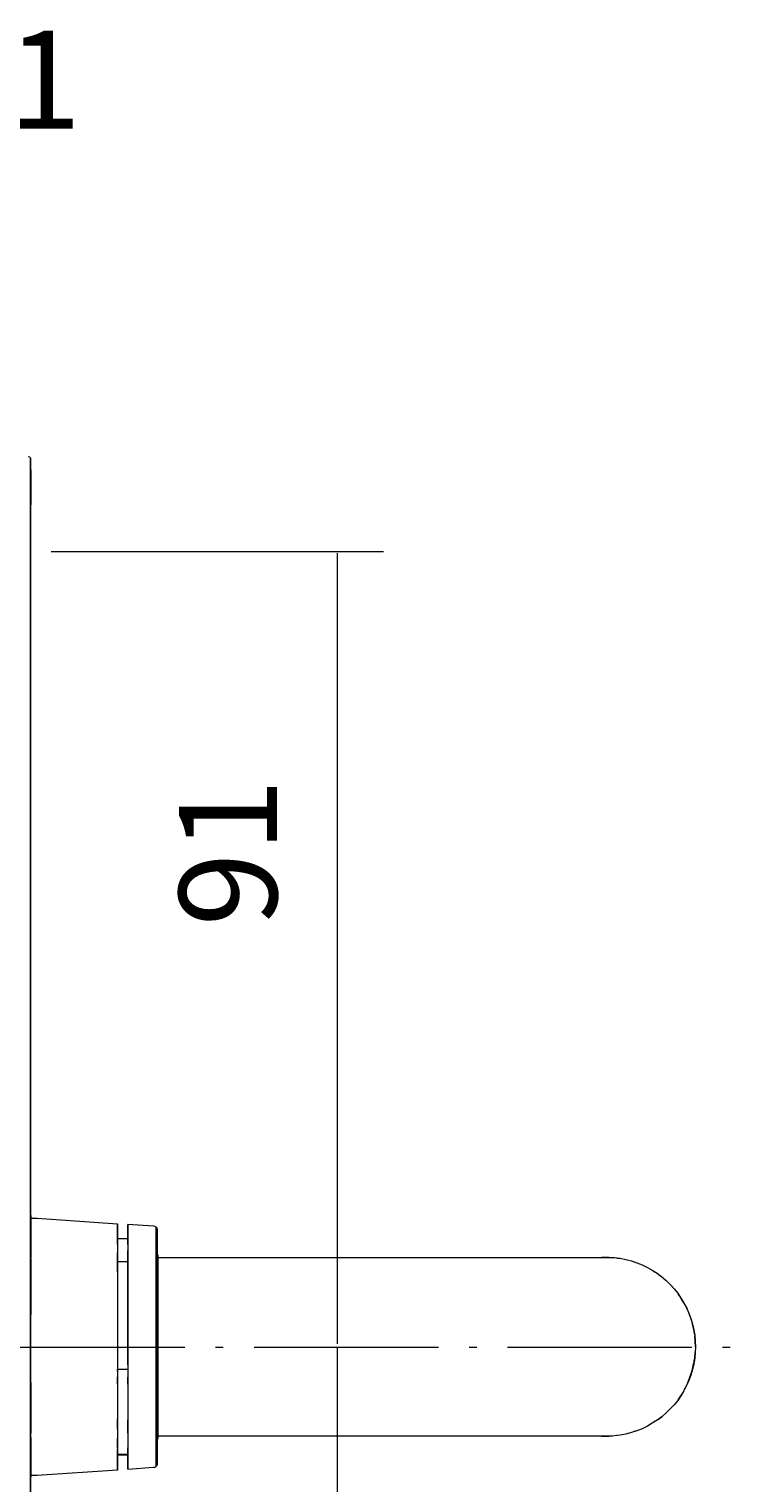
# Model space of a CAD drawing. Units: millimetres. Extents: x 10 to 410, y -288 to -14.
# Drawn here: x 317 to 333, y -64 to -31 of the extents above; entities that cross this region are included whole.
import ezdxf

# ---------------------------------------------------------------- set-up
doc = ezdxf.new("R2010")
doc.units = ezdxf.units.MM
doc.header["$MEASUREMENT"] = 0
doc.linetypes.add('AI-Linetype-11', pattern=[5.820833, 4.233333, -0.705556, 0.176389, -0.705556])
doc.layers.add('Ebene 1', color=7, linetype='Continuous', lineweight=0)
doc.layers.add('Masse alle', color=7, linetype='Continuous', lineweight=0)

msp = doc.modelspace()

# ---------------------------------------------------------------- linework, layer by layer
at = {"layer": 'Ebene 1', "color": 98, "lineweight": 18, "true_color": 0x000100}
for points, knots in [([(316.732, -40.85), (316.732, -40.85), (316.768, -40.86), (316.768, -40.86), (316.768, -40.86), (316.793, -40.901), (316.793, -40.901)], [0, 0, 0, 0, 1, 1, 1, 2, 2, 2, 2]), ([(316.773, -40.87), (316.773, -40.87), (316.773, -100.213), (316.773, -100.213), (316.773, -100.213), (316.773, -100.362), (316.773, -100.362), (316.773, -100.362), (316.732, -100.383), (316.732, -100.383)], [0, 0, 0, 0, 1, 1, 1, 2, 2, 2, 3, 3, 3, 3]), ([(316.768, -100.368), (316.768, -100.368), (316.793, -100.321), (316.793, -100.321), (316.793, -100.321), (316.793, -41.097), (316.793, -41.097), (316.793, -41.097), (316.793, -40.912), (316.793, -40.912), (316.793, -40.912), (316.783, -40.881), (316.783, -40.881)], [0, 0, 0, 0, 1, 1, 1, 2, 2, 2, 3, 3, 3, 4, 4, 4, 4]), ([(316.793, -41.17), (316.793, -41.17), (316.793, -41.293), (316.793, -41.293), (316.793, -41.293), (316.793, -41.154), (316.793, -41.154), (316.793, -41.154), (316.793, -41.293), (316.793, -41.293), (316.793, -41.293), (316.793, -41.211), (316.793, -41.211)], [0, 0, 0, 0, 1, 1, 1, 2, 2, 2, 3, 3, 3, 4, 4, 4, 4]), ([(316.793, -41.36), (316.793, -41.36), (316.793, -41.293), (316.793, -41.293), (316.793, -41.293), (316.793, -41.623), (316.793, -41.623), (316.793, -41.623), (316.793, -41.36), (316.793, -41.36), (316.793, -41.36), (316.793, -41.469), (316.793, -41.469)], [0, 0, 0, 0, 1, 1, 1, 2, 2, 2, 3, 3, 3, 4, 4, 4, 4]), ([(316.793, -58.284), (316.793, -58.284), (316.793, -41.623), (316.793, -41.623), (316.793, -41.623), (316.793, -41.959), (316.793, -41.959), (316.793, -41.959), (316.793, -41.721), (316.793, -41.721)], [0, 0, 0, 0, 1, 1, 1, 2, 2, 2, 3, 3, 3, 3]), ([(316.793, -58.455), (316.793, -58.455), (316.793, -58.372), (316.793, -58.372), (316.793, -58.372), (316.793, -58.486), (316.793, -58.486), (316.793, -58.486), (316.793, -58.284), (316.793, -58.284), (316.793, -58.284), (316.793, -58.62), (316.793, -58.62), (316.793, -58.62), (316.793, -58.455), (316.793, -58.455)], [0, 0, 0, 0, 1, 1, 1, 2, 2, 2, 3, 3, 3, 4, 4, 4, 5, 5, 5, 5]), ([(316.793, -58.295), (316.793, -58.295), (316.793, -58.341), (316.793, -58.341), (316.793, -58.341), (316.793, -58.284), (316.793, -58.284), (316.793, -58.284), (316.793, -58.295), (316.793, -58.295)], [0, 0, 0, 0, 1, 1, 1, 2, 2, 2, 3, 3, 3, 3]), ([(316.793, -58.341), (316.793, -58.341), (316.793, -58.284), (316.793, -58.284), (316.793, -58.284), (316.793, -58.62), (316.793, -58.62), (316.793, -58.62), (316.793, -58.377), (316.793, -58.377), (316.793, -58.377), (316.793, -58.475), (316.793, -58.475), (316.793, -58.475), (316.793, -58.393), (316.793, -58.393)], [0, 0, 0, 0, 1, 1, 1, 2, 2, 2, 3, 3, 3, 4, 4, 4, 5, 5, 5, 5]), ([(316.793, -58.315), (316.793, -58.315), (316.793, -58.284), (316.793, -58.284), (316.793, -58.284), (316.793, -58.326), (316.793, -58.326)], [0, 0, 0, 0, 1, 1, 1, 2, 2, 2, 2]), ([(316.793, -58.341), (316.793, -58.341), (316.933, -58.341), (316.933, -58.341), (316.933, -58.341), (318.779, -58.47), (318.779, -58.47), (318.779, -58.47), (318.779, -60.956), (318.779, -60.956), (318.779, -60.956), (318.779, -64.111), (318.779, -64.111), (318.779, -64.111), (318.779, -63.952), (318.779, -63.952), (318.779, -63.952), (318.779, -64.055), (318.779, -64.055)], [0, 0, 0, 0, 1, 1, 1, 2, 2, 2, 3, 3, 3, 4, 4, 4, 5, 5, 5, 6, 6, 6, 6]), ([(316.793, -58.62), (316.793, -58.62), (316.793, -58.486), (316.793, -58.486), (316.793, -58.486), (316.793, -58.62), (316.793, -58.62)], [0, 0, 0, 0, 1, 1, 1, 2, 2, 2, 2]), ([(316.793, -58.707), (316.793, -58.707), (316.793, -58.62), (316.793, -58.62), (316.793, -58.62), (316.793, -58.872), (316.793, -58.872)], [0, 0, 0, 0, 1, 1, 1, 2, 2, 2, 2]), ([(316.793, -58.95), (316.793, -58.95), (316.793, -58.62), (316.793, -58.62), (316.793, -58.62), (316.793, -59.058), (316.793, -59.058)], [0, 0, 0, 0, 1, 1, 1, 2, 2, 2, 2]), ([(318.779, -58.578), (318.779, -58.578), (318.779, -58.47), (318.779, -58.47), (318.779, -58.47), (318.779, -58.62), (318.779, -58.62), (318.779, -58.62), (318.779, -58.578), (318.779, -58.578)], [0, 0, 0, 0, 1, 1, 1, 2, 2, 2, 3, 3, 3, 3]), ([(318.779, -63.952), (318.779, -63.952), (318.779, -63.647), (318.779, -63.647), (318.779, -63.647), (318.779, -63.952), (318.779, -63.952), (318.779, -63.952), (318.779, -63.781), (318.779, -63.781), (318.779, -63.781), (318.779, -63.952), (318.779, -63.952), (318.779, -63.952), (318.779, -63.781), (318.779, -63.781), (318.779, -63.781), (318.779, -63.952), (318.779, -63.952), (318.779, -63.952), (318.779, -63.761), (318.779, -63.761), (318.779, -63.761), (319.016, -63.761), (319.016, -63.761), (319.016, -63.761), (319.016, -64.106), (319.016, -64.106), (319.016, -64.106), (319.016, -63.616), (319.016, -63.616), (319.016, -63.616), (319.016, -64.106), (319.016, -64.106), (319.016, -64.106), (319.609, -64.065), (319.609, -64.065), (319.609, -64.065), (319.635, -64.06), (319.635, -64.06), (319.635, -64.06), (319.661, -64.044), (319.661, -64.044), (319.661, -64.044), (319.681, -64.024), (319.681, -64.024), (319.681, -64.024), (319.697, -63.998), (319.697, -63.998), (319.697, -63.998), (319.702, -63.967), (319.702, -63.967), (319.702, -63.967), (319.702, -61.409), (319.702, -61.409), (319.702, -61.409), (319.702, -58.625), (319.702, -58.625), (319.702, -58.625), (319.697, -58.599), (319.697, -58.599), (319.697, -58.599), (319.681, -58.568), (319.681, -58.568), (319.681, -58.568), (319.661, -58.547), (319.661, -58.547), (319.661, -58.547), (319.635, -58.532), (319.635, -58.532), (319.635, -58.532), (319.609, -58.527), (319.609, -58.527), (319.609, -58.527), (319.021, -58.486), (319.021, -58.486), (319.021, -58.486), (319.016, -59.347), (319.016, -59.347), (319.016, -59.347), (318.779, -59.347), (318.779, -59.347), (318.779, -59.347), (318.779, -59.285), (318.779, -59.285), (318.779, -59.285), (318.779, -63.75), (318.779, -63.75)], [0, 0, 0, 0, 1, 1, 1, 2, 2, 2, 3, 3, 3, 4, 4, 4, 5, 5, 5, 6, 6, 6, 7, 7, 7, 8, 8, 8, 9, 9, 9, 10, 10, 10, 11, 11, 11, 12, 12, 12, 13, 13, 13, 14, 14, 14, 15, 15, 15, 16, 16, 16, 17, 17, 17, 18, 18, 18, 19, 19, 19, 20, 20, 20, 21, 21, 21, 22, 22, 22, 23, 23, 23, 24, 24, 24, 25, 25, 25, 26, 26, 26, 27, 27, 27, 28, 28, 28, 29, 29, 29, 29]), ([(318.779, -58.506), (318.779, -58.506), (318.779, -58.62), (318.779, -58.62), (318.779, -58.62), (318.779, -58.496), (318.779, -58.496)], [0, 0, 0, 0, 1, 1, 1, 2, 2, 2, 2]), ([(318.779, -58.816), (318.779, -58.816), (318.779, -58.62), (318.779, -58.62), (318.779, -58.62), (318.779, -58.81), (318.779, -58.81), (318.779, -58.81), (318.779, -58.645), (318.779, -58.645), (318.779, -58.645), (318.779, -58.81), (318.779, -58.81), (318.779, -58.81), (319.016, -58.81), (319.016, -58.81), (319.016, -58.81), (319.016, -58.743), (319.016, -58.743), (319.016, -58.743), (319.016, -58.95), (319.016, -58.95), (319.016, -58.95), (319.016, -60.326), (319.016, -60.326), (319.016, -60.326), (319.016, -63.91), (319.016, -63.91), (319.016, -63.91), (319.016, -63.761), (319.016, -63.761)], [0, 0, 0, 0, 1, 1, 1, 2, 2, 2, 3, 3, 3, 4, 4, 4, 5, 5, 5, 6, 6, 6, 7, 7, 7, 8, 8, 8, 9, 9, 9, 10, 10, 10, 10]), ([(318.779, -58.769), (318.779, -58.769), (318.779, -58.81), (318.779, -58.81), (318.779, -58.81), (318.779, -58.62), (318.779, -58.62), (318.779, -58.62), (318.779, -59.285), (318.779, -59.285), (318.779, -59.285), (318.779, -59.244), (318.779, -59.244)], [0, 0, 0, 0, 1, 1, 1, 2, 2, 2, 3, 3, 3, 4, 4, 4, 4]), ([(319.016, -58.62), (319.016, -58.62), (319.021, -58.486), (319.021, -58.486), (319.021, -58.486), (319.016, -58.496), (319.016, -58.496)], [0, 0, 0, 0, 1, 1, 1, 2, 2, 2, 2]), ([(319.016, -58.95), (319.016, -58.95), (319.016, -58.496), (319.016, -58.496), (319.016, -58.496), (319.016, -58.81), (319.016, -58.81), (319.016, -58.81), (319.016, -58.63), (319.016, -58.63)], [0, 0, 0, 0, 1, 1, 1, 2, 2, 2, 3, 3, 3, 3]), ([(319.016, -58.547), (319.016, -58.547), (319.016, -58.62), (319.016, -58.62), (319.016, -58.62), (319.016, -58.501), (319.016, -58.501)], [0, 0, 0, 0, 1, 1, 1, 2, 2, 2, 2]), ([(319.016, -58.816), (319.016, -58.816), (319.016, -58.62), (319.016, -58.62), (319.016, -58.62), (319.016, -58.81), (319.016, -58.81)], [0, 0, 0, 0, 1, 1, 1, 2, 2, 2, 2]), ([(319.016, -58.749), (319.016, -58.749), (319.016, -58.816), (319.016, -58.816), (319.016, -58.816), (319.016, -58.62), (319.016, -58.62), (319.016, -58.62), (319.016, -58.816), (319.016, -58.816), (319.016, -58.816), (319.016, -58.62), (319.016, -58.62), (319.016, -58.62), (319.016, -58.749), (319.016, -58.749)], [0, 0, 0, 0, 1, 1, 1, 2, 2, 2, 3, 3, 3, 4, 4, 4, 5, 5, 5, 5]), ([(319.016, -58.759), (319.016, -58.759), (319.016, -58.95), (319.016, -58.95), (319.016, -58.95), (319.016, -58.64), (319.016, -58.64)], [0, 0, 0, 0, 1, 1, 1, 2, 2, 2, 2]), ([(319.671, -64.034), (319.671, -64.034), (319.671, -64.029), (319.671, -64.029), (319.671, -64.029), (319.671, -64.019), (319.671, -64.019), (319.671, -64.019), (319.671, -64.003), (319.671, -64.003), (319.671, -64.003), (319.671, -63.982), (319.671, -63.982), (319.671, -63.982), (319.671, -63.962), (319.671, -63.962), (319.671, -63.962), (319.671, -63.936), (319.671, -63.936), (319.671, -63.936), (319.671, -63.905), (319.671, -63.905), (319.671, -63.905), (319.671, -63.869), (319.671, -63.869), (319.671, -63.869), (319.671, -63.833), (319.671, -63.833), (319.671, -63.833), (319.671, -63.787), (319.671, -63.787), (319.671, -63.787), (319.671, -63.745), (319.671, -63.745), (319.671, -63.745), (319.671, -63.689), (319.671, -63.689), (319.671, -63.689), (319.671, -63.642), (319.671, -63.642), (319.671, -63.642), (319.671, -63.58), (319.671, -63.58), (319.671, -63.58), (319.671, -63.524), (319.671, -63.524), (319.671, -63.524), (319.671, -63.451), (319.671, -63.451), (319.671, -63.451), (319.671, -63.389), (319.671, -63.389), (319.671, -63.389), (319.671, -63.312), (319.671, -63.312), (319.671, -63.312), (319.671, -63.245), (319.671, -63.245), (319.671, -63.245), (319.671, -63.163), (319.671, -63.163), (319.671, -63.163), (319.671, -63.09), (319.671, -63.09), (319.671, -63.09), (319.671, -62.998), (319.671, -62.998), (319.671, -62.998), (319.671, -62.92), (319.671, -62.92), (319.671, -62.92), (319.671, -62.827), (319.671, -62.827), (319.671, -62.827), (319.671, -62.745), (319.671, -62.745), (319.671, -62.745), (319.671, -62.642), (319.671, -62.642), (319.671, -62.642), (319.671, -62.554), (319.671, -62.554), (319.671, -62.554), (319.671, -62.451), (319.671, -62.451), (319.671, -62.451), (319.671, -62.363), (319.671, -62.363), (319.671, -62.363), (319.671, -62.25), (319.671, -62.25), (319.671, -62.25), (319.671, -62.162), (319.671, -62.162), (319.671, -62.162), (319.671, -62.049), (319.671, -62.049), (319.671, -62.049), (319.671, -61.956), (319.671, -61.956), (319.671, -61.956), (319.671, -61.837), (319.671, -61.837), (319.671, -61.837), (319.671, -61.745), (319.671, -61.745), (319.671, -61.745), (319.671, -61.626), (319.671, -61.626), (319.671, -61.626), (319.671, -61.528), (319.671, -61.528), (319.671, -61.528), (319.671, -61.409), (319.671, -61.409), (319.671, -61.409), (319.671, -61.317), (319.671, -61.317), (319.671, -61.317), (319.671, -61.198), (319.671, -61.198), (319.671, -61.198), (319.671, -61.1), (319.671, -61.1), (319.671, -61.1), (319.671, -60.981), (319.671, -60.981), (319.671, -60.981), (319.671, -60.889), (319.671, -60.889), (319.671, -60.889), (319.671, -60.77), (319.671, -60.77), (319.671, -60.77), (319.671, -60.677), (319.671, -60.677), (319.671, -60.677), (319.671, -60.558), (319.671, -60.558), (319.671, -60.558), (319.671, -60.466), (319.671, -60.466), (319.671, -60.466), (319.671, -60.357), (319.671, -60.357), (319.671, -60.357), (319.671, -60.265), (319.671, -60.265), (319.671, -60.265), (319.671, -60.156), (319.671, -60.156), (319.671, -60.156), (319.671, -60.069), (319.671, -60.069), (319.671, -60.069), (319.671, -59.965), (319.671, -59.965), (319.671, -59.965), (319.671, -59.883), (319.671, -59.883), (319.671, -59.883), (319.671, -59.78), (319.671, -59.78), (319.671, -59.78), (319.671, -59.702), (319.671, -59.702), (319.671, -59.702), (319.671, -59.605), (319.671, -59.605), (319.671, -59.605), (319.671, -59.532), (319.671, -59.532), (319.671, -59.532), (319.671, -59.445), (319.671, -59.445), (319.671, -59.445), (319.671, -59.372), (319.671, -59.372), (319.671, -59.372), (319.671, -59.29), (319.671, -59.29), (319.671, -59.29), (319.671, -59.228), (319.671, -59.228), (319.671, -59.228), (319.671, -59.151), (319.671, -59.151), (319.671, -59.151), (319.671, -59.094), (319.671, -59.094), (319.671, -59.094), (319.671, -59.022), (319.671, -59.022), (319.671, -59.022), (319.671, -58.97), (319.671, -58.97), (319.671, -58.97), (319.671, -58.908), (319.671, -58.908), (319.671, -58.908), (319.671, -58.867), (319.671, -58.867), (319.671, -58.867), (319.671, -58.81), (319.671, -58.81), (319.671, -58.81), (319.671, -58.774), (319.671, -58.774), (319.671, -58.774), (319.671, -58.728), (319.671, -58.728), (319.671, -58.728), (319.671, -58.697), (319.671, -58.697), (319.671, -58.697), (319.671, -58.661), (319.671, -58.661), (319.671, -58.661), (319.671, -58.64), (319.671, -58.64), (319.671, -58.64), (319.671, -58.609), (319.671, -58.609), (319.671, -58.609), (319.671, -58.594), (319.671, -58.594), (319.671, -58.594), (319.671, -58.578), (319.671, -58.578), (319.671, -58.578), (319.671, -58.568), (319.671, -58.568), (319.671, -58.568), (319.671, -58.558), (319.671, -58.558), (319.671, -58.558), (319.671, -58.558), (319.671, -58.558)], [0, 0, 0, 0, 1, 1, 1, 2, 2, 2, 3, 3, 3, 4, 4, 4, 5, 5, 5, 6, 6, 6, 7, 7, 7, 8, 8, 8, 9, 9, 9, 10, 10, 10, 11, 11, 11, 12, 12, 12, 13, 13, 13, 14, 14, 14, 15, 15, 15, 16, 16, 16, 17, 17, 17, 18, 18, 18, 19, 19, 19, 20, 20, 20, 21, 21, 21, 22, 22, 22, 23, 23, 23, 24, 24, 24, 25, 25, 25, 26, 26, 26, 27, 27, 27, 28, 28, 28, 29, 29, 29, 30, 30, 30, 31, 31, 31, 32, 32, 32, 33, 33, 33, 34, 34, 34, 35, 35, 35, 36, 36, 36, 37, 37, 37, 38, 38, 38, 39, 39, 39, 40, 40, 40, 41, 41, 41, 42, 42, 42, 43, 43, 43, 44, 44, 44, 45, 45, 45, 46, 46, 46, 47, 47, 47, 48, 48, 48, 49, 49, 49, 50, 50, 50, 51, 51, 51, 52, 52, 52, 53, 53, 53, 54, 54, 54, 55, 55, 55, 56, 56, 56, 57, 57, 57, 58, 58, 58, 59, 59, 59, 60, 60, 60, 61, 61, 61, 62, 62, 62, 63, 63, 63, 64, 64, 64, 65, 65, 65, 66, 66, 66, 67, 67, 67, 68, 68, 68, 69, 69, 69, 70, 70, 70, 71, 71, 71, 72, 72, 72, 73, 73, 73, 74, 74, 74, 75, 75, 75, 76, 76, 76, 77, 77, 77, 78, 78, 78, 79, 79, 79, 79]), ([(316.793, -59.285), (316.793, -59.285), (316.793, -58.95), (316.793, -58.95), (316.793, -58.95), (316.793, -59.259), (316.793, -59.259)], [0, 0, 0, 0, 1, 1, 1, 2, 2, 2, 2]), ([(316.793, -59.486), (316.793, -59.486), (316.793, -59.285), (316.793, -59.285), (316.793, -59.285), (316.793, -59.718), (316.793, -59.718)], [0, 0, 0, 0, 1, 1, 1, 2, 2, 2, 2]), ([(319.016, -60.95), (319.016, -60.95), (319.016, -59.29), (319.016, -59.29), (319.016, -59.29), (319.016, -59.522), (319.016, -59.522)], [0, 0, 0, 0, 1, 1, 1, 2, 2, 2, 2]), ([(319.702, -63.4), (319.702, -63.4), (319.712, -63.4), (319.712, -63.4), (319.712, -63.4), (319.712, -61.296), (319.712, -61.296), (319.712, -61.296), (319.712, -59.192), (319.712, -59.192), (319.712, -59.192), (319.702, -59.192), (319.702, -59.192)], [0, 0, 0, 0, 1, 1, 1, 2, 2, 2, 3, 3, 3, 4, 4, 4, 4]), ([(319.712, -59.244), (319.712, -59.244), (330.061, -59.244), (330.061, -59.244), (330.061, -59.244), (329.896, -59.244), (329.896, -59.244)], [0, 0, 0, 0, 1, 1, 1, 2, 2, 2, 2]), ([(329.927, -59.244), (329.927, -59.244), (330.061, -59.244), (330.061, -59.244), (330.061, -59.244), (330.19, -59.249), (330.19, -59.249), (330.19, -59.249), (330.324, -59.264), (330.324, -59.264), (330.324, -59.264), (330.453, -59.29), (330.453, -59.29), (330.453, -59.29), (330.582, -59.326), (330.582, -59.326), (330.582, -59.326), (330.706, -59.367), (330.706, -59.367), (330.706, -59.367), (330.83, -59.414), (330.83, -59.414), (330.83, -59.414), (330.948, -59.476), (330.948, -59.476), (330.948, -59.476), (331.062, -59.537), (331.062, -59.537), (331.062, -59.537), (331.17, -59.61), (331.17, -59.61), (331.17, -59.61), (331.278, -59.687), (331.278, -59.687), (331.278, -59.687), (331.376, -59.775), (331.376, -59.775), (331.376, -59.775), (331.474, -59.868), (331.474, -59.868), (331.474, -59.868), (331.562, -59.965), (331.562, -59.965), (331.562, -59.965), (331.645, -60.069), (331.645, -60.069), (331.645, -60.069), (331.717, -60.177), (331.717, -60.177), (331.717, -60.177), (331.789, -60.285), (331.789, -60.285), (331.789, -60.285), (331.846, -60.404), (331.846, -60.404), (331.846, -60.404), (331.902, -60.522), (331.902, -60.522), (331.902, -60.522), (331.949, -60.646), (331.949, -60.646), (331.949, -60.646), (331.985, -60.775), (331.985, -60.775), (331.985, -60.775), (332.016, -60.904), (332.016, -60.904), (332.016, -60.904), (332.021, -60.95), (332.021, -60.95), (332.021, -60.95), (332.036, -61.033), (332.036, -61.033), (332.036, -61.033), (332.047, -61.167), (332.047, -61.167), (332.047, -61.167), (332.052, -61.296), (332.052, -61.296), (332.052, -61.296), (332.047, -61.43), (332.047, -61.43), (332.047, -61.43), (332.036, -61.559), (332.036, -61.559), (332.036, -61.559), (332.016, -61.688), (332.016, -61.688), (332.016, -61.688), (331.985, -61.817), (331.985, -61.817), (331.985, -61.817), (331.949, -61.946), (331.949, -61.946), (331.949, -61.946), (331.902, -62.069), (331.902, -62.069), (331.902, -62.069), (331.846, -62.188), (331.846, -62.188), (331.846, -62.188), (331.789, -62.307), (331.789, -62.307), (331.789, -62.307), (331.717, -62.42), (331.717, -62.42), (331.717, -62.42), (331.645, -62.528), (331.645, -62.528), (331.645, -62.528), (331.562, -62.631), (331.562, -62.631), (331.562, -62.631), (331.474, -62.724), (331.474, -62.724), (331.474, -62.724), (331.376, -62.817), (331.376, -62.817), (331.376, -62.817), (331.278, -62.905), (331.278, -62.905), (331.278, -62.905), (331.17, -62.982), (331.17, -62.982), (331.17, -62.982), (331.062, -63.054), (331.062, -63.054), (331.062, -63.054), (330.948, -63.121), (330.948, -63.121), (330.948, -63.121), (330.83, -63.178), (330.83, -63.178), (330.83, -63.178), (330.706, -63.224), (330.706, -63.224), (330.706, -63.224), (330.582, -63.266), (330.582, -63.266), (330.582, -63.266), (330.453, -63.302), (330.453, -63.302), (330.453, -63.302), (330.324, -63.328), (330.324, -63.328), (330.324, -63.328), (330.19, -63.343), (330.19, -63.343), (330.19, -63.343), (330.061, -63.353), (330.061, -63.353), (330.061, -63.353), (324.126, -63.353), (324.126, -63.353)], [0, 0, 0, 0, 1, 1, 1, 2, 2, 2, 3, 3, 3, 4, 4, 4, 5, 5, 5, 6, 6, 6, 7, 7, 7, 8, 8, 8, 9, 9, 9, 10, 10, 10, 11, 11, 11, 12, 12, 12, 13, 13, 13, 14, 14, 14, 15, 15, 15, 16, 16, 16, 17, 17, 17, 18, 18, 18, 19, 19, 19, 20, 20, 20, 21, 21, 21, 22, 22, 22, 23, 23, 23, 24, 24, 24, 25, 25, 25, 26, 26, 26, 27, 27, 27, 28, 28, 28, 29, 29, 29, 30, 30, 30, 31, 31, 31, 32, 32, 32, 33, 33, 33, 34, 34, 34, 35, 35, 35, 36, 36, 36, 37, 37, 37, 38, 38, 38, 39, 39, 39, 40, 40, 40, 41, 41, 41, 42, 42, 42, 43, 43, 43, 44, 44, 44, 45, 45, 45, 46, 46, 46, 47, 47, 47, 48, 48, 48, 49, 49, 49, 50, 50, 50, 51, 51, 51, 51]), ([(324.126, -59.244), (324.126, -59.244), (329.927, -59.244), (329.927, -59.244), (329.927, -59.244), (329.927, -59.244), (329.927, -59.244)], [0, 0, 0, 0, 1, 1, 1, 2, 2, 2, 2]), ([(330.247, -59.259), (330.247, -59.259), (330.324, -59.264), (330.324, -59.264), (330.324, -59.264), (330.453, -59.29), (330.453, -59.29), (330.453, -59.29), (330.489, -59.3), (330.489, -59.3)], [0, 0, 0, 0, 1, 1, 1, 2, 2, 2, 3, 3, 3, 3]), ([(330.639, -59.347), (330.639, -59.347), (330.706, -59.367), (330.706, -59.367), (330.706, -59.367), (330.83, -59.414), (330.83, -59.414), (330.83, -59.414), (330.948, -59.476), (330.948, -59.476), (330.948, -59.476), (331.062, -59.537), (331.062, -59.537), (331.062, -59.537), (331.129, -59.584), (331.129, -59.584)], [0, 0, 0, 0, 1, 1, 1, 2, 2, 2, 3, 3, 3, 4, 4, 4, 5, 5, 5, 5]), ([(316.793, -59.95), (316.793, -59.95), (316.793, -59.62), (316.793, -59.62), (316.793, -59.62), (316.793, -60.285), (316.793, -60.285)], [0, 0, 0, 0, 1, 1, 1, 2, 2, 2, 2]), ([(331.196, -59.63), (331.196, -59.63), (331.278, -59.687), (331.278, -59.687), (331.278, -59.687), (331.376, -59.775), (331.376, -59.775), (331.376, -59.775), (331.474, -59.868), (331.474, -59.868), (331.474, -59.868), (331.531, -59.929), (331.531, -59.929)], [0, 0, 0, 0, 1, 1, 1, 2, 2, 2, 3, 3, 3, 4, 4, 4, 4]), ([(316.793, -59.96), (316.793, -59.96), (316.793, -59.95), (316.793, -59.95), (316.793, -59.95), (316.793, -60.187), (316.793, -60.187)], [0, 0, 0, 0, 1, 1, 1, 2, 2, 2, 2]), ([(331.65, -60.079), (331.65, -60.079), (331.717, -60.177), (331.717, -60.177), (331.717, -60.177), (331.732, -60.198), (331.732, -60.198)], [0, 0, 0, 0, 1, 1, 1, 2, 2, 2, 2]), ([(316.793, -60.373), (316.793, -60.373), (316.793, -60.285), (316.793, -60.285), (316.793, -60.285), (316.793, -60.553), (316.793, -60.553)], [0, 0, 0, 0, 1, 1, 1, 2, 2, 2, 2]), ([(316.793, -62.286), (316.793, -62.286), (316.793, -60.285), (316.793, -60.285), (316.793, -60.285), (316.793, -60.512), (316.793, -60.512)], [0, 0, 0, 0, 1, 1, 1, 2, 2, 2, 2]), ([(331.789, -60.295), (331.789, -60.295), (331.851, -60.414), (331.851, -60.414), (331.851, -60.414), (331.902, -60.533), (331.902, -60.533), (331.902, -60.533), (331.949, -60.656), (331.949, -60.656), (331.949, -60.656), (331.985, -60.775), (331.985, -60.775)], [0, 0, 0, 0, 1, 1, 1, 2, 2, 2, 3, 3, 3, 4, 4, 4, 4]), ([(331.877, -60.471), (331.877, -60.471), (331.902, -60.522), (331.902, -60.522), (331.902, -60.522), (331.949, -60.646), (331.949, -60.646), (331.949, -60.646), (331.985, -60.775), (331.985, -60.775), (331.985, -60.775), (332.016, -60.904), (332.016, -60.904), (332.016, -60.904), (332.031, -61.017), (332.031, -61.017)], [0, 0, 0, 0, 1, 1, 1, 2, 2, 2, 3, 3, 3, 4, 4, 4, 5, 5, 5, 5]), ([(332.036, -61.033), (332.036, -61.033), (332.016, -60.909), (332.016, -60.909), (332.016, -60.909), (331.985, -60.78), (331.985, -60.78)], [0, 0, 0, 0, 1, 1, 1, 2, 2, 2, 2]), ([(332.036, -61.038), (332.036, -61.038), (332.047, -61.167), (332.047, -61.167), (332.047, -61.167), (332.052, -61.296), (332.052, -61.296), (332.052, -61.296), (332.047, -61.425), (332.047, -61.425)], [0, 0, 0, 0, 1, 1, 1, 2, 2, 2, 3, 3, 3, 3]), ([(332.052, -61.296), (332.052, -61.296), (332.047, -61.167), (332.047, -61.167), (332.047, -61.167), (332.036, -61.054), (332.036, -61.054)], [0, 0, 0, 0, 1, 1, 1, 2, 2, 2, 2]), ([(332.052, -61.301), (332.052, -61.301), (332.047, -61.43), (332.047, -61.43), (332.047, -61.43), (332.036, -61.538), (332.036, -61.538)], [0, 0, 0, 0, 1, 1, 1, 2, 2, 2, 2]), ([(331.877, -62.121), (331.877, -62.121), (331.902, -62.069), (331.902, -62.069), (331.902, -62.069), (331.949, -61.946), (331.949, -61.946), (331.949, -61.946), (331.985, -61.817), (331.985, -61.817), (331.985, -61.817), (332.016, -61.688), (332.016, -61.688), (332.016, -61.688), (332.031, -61.574), (332.031, -61.574)], [0, 0, 0, 0, 1, 1, 1, 2, 2, 2, 3, 3, 3, 4, 4, 4, 5, 5, 5, 5]), ([(318.779, -61.858), (318.779, -61.858), (318.779, -61.812), (318.779, -61.812), (318.779, -61.812), (319.016, -61.812), (319.016, -61.812), (319.016, -61.812), (319.016, -63.616), (319.016, -63.616)], [0, 0, 0, 0, 1, 1, 1, 2, 2, 2, 3, 3, 3, 3]), ([(331.851, -62.178), (331.851, -62.178), (331.902, -62.059), (331.902, -62.059), (331.902, -62.059), (331.949, -61.935), (331.949, -61.935), (331.949, -61.935), (331.985, -61.817), (331.985, -61.817)], [0, 0, 0, 0, 1, 1, 1, 2, 2, 2, 3, 3, 3, 3]), ([(316.793, -62.405), (316.793, -62.405), (316.793, -62.616), (316.793, -62.616), (316.793, -62.616), (316.793, -62.368), (316.793, -62.368), (316.793, -62.368), (316.793, -62.616), (316.793, -62.616), (316.793, -62.616), (316.793, -62.384), (316.793, -62.384)], [0, 0, 0, 0, 1, 1, 1, 2, 2, 2, 3, 3, 3, 4, 4, 4, 4]), ([(316.793, -62.508), (316.793, -62.508), (316.793, -62.616), (316.793, -62.616), (316.793, -62.616), (316.793, -62.435), (316.793, -62.435)], [0, 0, 0, 0, 1, 1, 1, 2, 2, 2, 2]), ([(331.655, -62.513), (331.655, -62.513), (331.717, -62.42), (331.717, -62.42), (331.717, -62.42), (331.732, -62.394), (331.732, -62.394)], [0, 0, 0, 0, 1, 1, 1, 2, 2, 2, 2]), ([(316.793, -62.585), (316.793, -62.585), (316.793, -62.616), (316.793, -62.616), (316.793, -62.616), (316.793, -62.482), (316.793, -62.482)], [0, 0, 0, 0, 1, 1, 1, 2, 2, 2, 2]), ([(316.793, -62.822), (316.793, -62.822), (316.793, -62.951), (316.793, -62.951), (316.793, -62.951), (316.793, -62.688), (316.793, -62.688)], [0, 0, 0, 0, 1, 1, 1, 2, 2, 2, 2]), ([(331.196, -62.967), (331.196, -62.967), (331.278, -62.905), (331.278, -62.905), (331.278, -62.905), (331.376, -62.817), (331.376, -62.817), (331.376, -62.817), (331.474, -62.724), (331.474, -62.724), (331.474, -62.724), (331.531, -62.662), (331.531, -62.662)], [0, 0, 0, 0, 1, 1, 1, 2, 2, 2, 3, 3, 3, 4, 4, 4, 4]), ([(316.793, -63.281), (316.793, -63.281), (316.793, -62.951), (316.793, -62.951), (316.793, -62.951), (316.793, -63.281), (316.793, -63.281), (316.793, -63.281), (316.793, -63.178), (316.793, -63.178)], [0, 0, 0, 0, 1, 1, 1, 2, 2, 2, 3, 3, 3, 3]), ([(331.129, -63.008), (331.129, -63.008), (331.062, -63.054), (331.062, -63.054), (331.062, -63.054), (330.948, -63.121), (330.948, -63.121), (330.948, -63.121), (330.83, -63.178), (330.83, -63.178), (330.83, -63.178), (330.706, -63.224), (330.706, -63.224), (330.706, -63.224), (330.639, -63.245), (330.639, -63.245)], [0, 0, 0, 0, 1, 1, 1, 2, 2, 2, 3, 3, 3, 4, 4, 4, 5, 5, 5, 5]), ([(316.793, -63.379), (316.793, -63.379), (316.793, -63.616), (316.793, -63.616), (316.793, -63.616), (316.793, -63.57), (316.793, -63.57)], [0, 0, 0, 0, 1, 1, 1, 2, 2, 2, 2]), ([(330.149, -63.348), (330.149, -63.348), (330.061, -63.353), (330.061, -63.353), (330.061, -63.353), (319.712, -63.353), (319.712, -63.353)], [0, 0, 0, 0, 1, 1, 1, 2, 2, 2, 2]), ([(330.489, -63.291), (330.489, -63.291), (330.453, -63.302), (330.453, -63.302), (330.453, -63.302), (330.324, -63.328), (330.324, -63.328), (330.324, -63.328), (330.247, -63.338), (330.247, -63.338)], [0, 0, 0, 0, 1, 1, 1, 2, 2, 2, 3, 3, 3, 3]), ([(316.793, -63.952), (316.793, -63.952), (316.793, -63.616), (316.793, -63.616), (316.793, -63.616), (316.793, -63.952), (316.793, -63.952), (316.793, -63.952), (316.793, -63.745), (316.793, -63.745)], [0, 0, 0, 0, 1, 1, 1, 2, 2, 2, 3, 3, 3, 3]), ([(316.793, -63.967), (316.793, -63.967), (316.793, -63.972), (316.793, -63.972), (316.793, -63.972), (316.793, -63.9), (316.793, -63.9)], [0, 0, 0, 0, 1, 1, 1, 2, 2, 2, 2]), ([(316.793, -64.086), (316.793, -64.086), (316.793, -63.952), (316.793, -63.952), (316.793, -63.952), (316.793, -64.282), (316.793, -64.282), (316.793, -64.282), (316.793, -64.24), (316.793, -64.24)], [0, 0, 0, 0, 1, 1, 1, 2, 2, 2, 3, 3, 3, 3]), ([(316.793, -74.105), (316.793, -74.105), (316.793, -63.952), (316.793, -63.952), (316.793, -63.952), (316.793, -64.282), (316.793, -64.282), (316.793, -64.282), (316.793, -64.132), (316.793, -64.132)], [0, 0, 0, 0, 1, 1, 1, 2, 2, 2, 3, 3, 3, 3]), ([(318.779, -64.106), (318.779, -64.106), (318.779, -63.952), (318.779, -63.952), (318.779, -63.952), (318.779, -64.127), (318.779, -64.127), (318.779, -64.127), (316.933, -64.256), (316.933, -64.256), (316.933, -64.256), (316.793, -64.256), (316.793, -64.256)], [0, 0, 0, 0, 1, 1, 1, 2, 2, 2, 3, 3, 3, 4, 4, 4, 4]), ([(316.793, -64.209), (316.793, -64.209), (316.793, -64.282), (316.793, -64.282), (316.793, -64.282), (316.793, -64.029), (316.793, -64.029)], [0, 0, 0, 0, 1, 1, 1, 2, 2, 2, 2]), ([(318.779, -63.781), (318.779, -63.781), (319.016, -63.781), (319.016, -63.781), (319.016, -63.781), (319.016, -64.075), (319.016, -64.075)], [0, 0, 0, 0, 1, 1, 1, 2, 2, 2, 2]), ([(318.779, -64.111), (318.779, -64.111), (318.779, -64.127), (318.779, -64.127), (318.779, -64.127), (318.779, -63.952), (318.779, -63.952), (318.779, -63.952), (318.779, -64.07), (318.779, -64.07)], [0, 0, 0, 0, 1, 1, 1, 2, 2, 2, 3, 3, 3, 3]), ([(319.016, -63.952), (319.016, -63.952), (319.016, -63.781), (319.016, -63.781), (319.016, -63.781), (319.016, -63.952), (319.016, -63.952)], [0, 0, 0, 0, 1, 1, 1, 2, 2, 2, 2]), ([(319.016, -64.07), (319.016, -64.07), (319.016, -63.952), (319.016, -63.952), (319.016, -63.952), (319.016, -64.008), (319.016, -64.008)], [0, 0, 0, 0, 1, 1, 1, 2, 2, 2, 2])]:
    msp.add_open_spline(points, degree=3, knots=knots, dxfattribs=at)
for points in [[(316.793, -58.362), (316.793, -58.362), (316.793, -58.573), (316.793, -58.573)], [(318.779, -58.47), (318.779, -58.47), (318.779, -58.62), (318.779, -58.62)], [(318.779, -58.95), (318.779, -58.95), (318.779, -58.676), (318.779, -58.676)], [(319.016, -59.424), (319.016, -59.424), (319.016, -59.089), (319.016, -59.089)], [(318.779, -59.579), (318.779, -59.579), (318.779, -59.14), (318.779, -59.14)], [(319.016, -59.254), (319.016, -59.254), (319.016, -59.244), (319.016, -59.244)], [(319.016, -59.285), (319.016, -59.285), (319.016, -59.244), (319.016, -59.244)], [(319.016, -59.347), (319.016, -59.347), (319.016, -59.29), (319.016, -59.29)], [(330.061, -59.244), (330.061, -59.244), (330.144, -59.249), (330.144, -59.249)], [(331.784, -60.285), (331.784, -60.285), (331.722, -60.187), (331.722, -60.187)], [(319.016, -61.605), (319.016, -61.605), (319.016, -60.626), (319.016, -60.626)], [(318.779, -60.956), (318.779, -60.956), (318.779, -61.286), (318.779, -61.286)], [(332.036, -61.559), (332.036, -61.559), (332.047, -61.43), (332.047, -61.43)], [(318.779, -61.559), (318.779, -61.559), (318.779, -61.605), (318.779, -61.605)], [(318.779, -61.708), (318.779, -61.708), (318.779, -61.91), (318.779, -61.91)], [(319.016, -61.708), (319.016, -61.708), (319.016, -61.549), (319.016, -61.549)], [(331.985, -61.812), (331.985, -61.812), (332.011, -61.688), (332.011, -61.688)], [(332.016, -61.688), (332.016, -61.688), (332.036, -61.559), (332.036, -61.559)], [(318.779, -62.147), (318.779, -62.147), (318.779, -61.997), (318.779, -61.997)], [(319.016, -61.853), (319.016, -61.853), (319.016, -61.91), (319.016, -61.91)], [(319.016, -62.152), (319.016, -62.152), (319.016, -61.997), (319.016, -61.997)], [(316.793, -62.121), (316.793, -62.121), (316.793, -62.951), (316.793, -62.951)], [(331.784, -62.307), (331.784, -62.307), (331.722, -62.405), (331.722, -62.405)], [(331.846, -62.188), (331.846, -62.188), (331.789, -62.296), (331.789, -62.296)], [(316.793, -62.616), (316.793, -62.616), (316.793, -62.544), (316.793, -62.544)], [(316.793, -63.616), (316.793, -63.616), (316.793, -62.992), (316.793, -62.992)], [(318.779, -63.188), (318.779, -63.188), (318.779, -62.951), (318.779, -62.951)], [(319.016, -63.281), (319.016, -63.281), (319.016, -62.977), (319.016, -62.977)], [(318.779, -63.616), (318.779, -63.616), (318.779, -63.4), (318.779, -63.4)], [(329.896, -63.353), (329.896, -63.353), (330.061, -63.353), (330.061, -63.353)], [(319.016, -63.776), (319.016, -63.776), (319.016, -63.647), (319.016, -63.647)], [(319.016, -63.91), (319.016, -63.91), (319.016, -63.714), (319.016, -63.714)], [(319.702, -63.524), (319.702, -63.524), (319.702, -63.524), (319.702, -63.524)], [(316.793, -63.977), (316.793, -63.977), (316.793, -63.972), (316.793, -63.972)], [(319.016, -64.106), (319.016, -64.106), (319.016, -63.781), (319.016, -63.781)], [(316.793, -64.271), (316.793, -64.271), (316.793, -64.256), (316.793, -64.256)]]:
    msp.add_open_spline(points, degree=3, dxfattribs=at)
at = {"layer": 'Masse alle', "color": 98, "lineweight": 9, "true_color": 0x000100}
for p, q in [((324.887, -43.041), (317.255, -43.041)), ((323.825, -43.07), (323.825, -61.229)), ((323.825, -61.311), (323.825, -93.793))]:
    msp.add_line(p, q, dxfattribs=at)
at = {"layer": 'Masse alle', "color": 98, "linetype": 'AI-Linetype-11', "lineweight": 9, "true_color": 0x000100}
msp.add_line((366.895, -61.311), (244.255, -61.311), dxfattribs=at)

# ---------------------------------------------------------------- texts
at = {"layer": 'Masse alle', "insert": (311.989, -33.322), "char_height": 0.2, "attachment_point": 7}
msp.add_mtext('\\C250;\\c1776925;\\FMarkPro|b0|i0|c1;\\H2.247900;\\W1.000000;21,1', dxfattribs=at)
at = {"layer": 'Masse alle', "insert": (322.443, -51.646), "char_height": 0.2, "attachment_point": 7, "rotation": 90}
msp.add_mtext('\\C98;\\c256;\\FMyriad Pro|b0|i0|c1;\\H2.247900;\\W1.000000; 91', dxfattribs=at)

doc.saveas('drawing.dxf')
